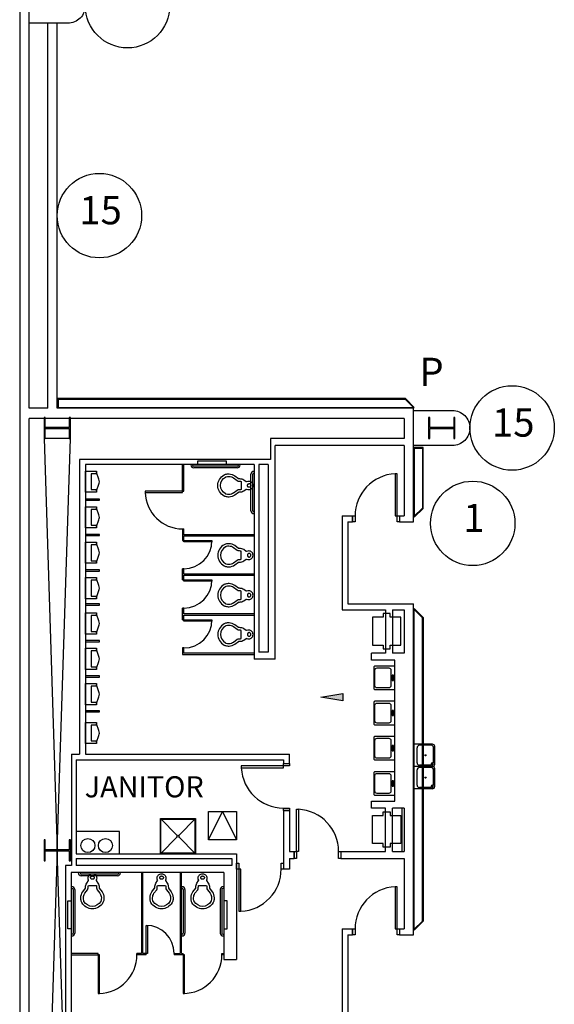
# Model space of a CAD drawing. Units: feet. Extents: x -1818 to 6090, y 241 to 4575.
# Drawn here: x 3559 to 3597, y 2080 to 2150 of the extents above; entities that cross this region are included whole.
import ezdxf

# ---------------------------------------------------------------- set-up
doc = ezdxf.new("R2010")
doc.units = ezdxf.units.FT
doc.header["$LTSCALE"] = 40
doc.header["$MEASUREMENT"] = 0
for name, color, linetype, lineweight in [('ANGLES', 7, 'Continuous', 25), ('BATHROOM', 7, 'Continuous', 25), ('Column_Steel', 7, 'Continuous', 25), ('COLUMNS', 7, 'Continuous', 25), ('DOORS', 7, 'Continuous', 25), ('DRINKING-FOUNTAINS', 7, 'Continuous', 25), ('FIXTURE', 7, 'Continuous', 25), ('FURRING', 7, 'Continuous', 25), ('HATCH', 7, 'Continuous', 25), ('K-BRACING', 7, 'Continuous', 25), ('TEXT', 7, 'Continuous', 25), ('Text_Utilities', 7, 'Continuous', 25), ('Walls', 7, 'Continuous', 25)]:
    doc.layers.add(name, color=color, linetype=linetype, lineweight=lineweight)
doc.styles.add('Arial', font='Arial.ttf')

# ---------------------------------------------------------------- blocks, each defined once
blk = doc.blocks.new('F9')
at = {"layer": 'FIXTURE', "color": 0, "flags": 128}
for points in [[(0, -0.833), (0, 0.833), (1.421, 0.833, -0.414214), (1.5, 0.754), (1.5, -0.754, -0.414214), (1.421, -0.833)], [(0.437, -0.711), (1.259, -0.711, 0.414214), (1.413, -0.557), (1.413, 0.557, 0.414214), (1.259, 0.711), (0.437, 0.711, 0.414214), (0.283, 0.557), (0.283, -0.557, 0.414214)]]:
    blk.add_lwpolyline(points, format="xyb", close=True, dxfattribs=at)
blk.add_lwpolyline([(0.094, -0.184), (0.094, 0.184), (0.181, 0.184), (0.181, -0.184)], close=True, dxfattribs=at)
blk = doc.blocks.new('F5')
at = {"layer": 'FIXTURE', "color": 0, "flags": 128}
for points in [[(0.296, -0.309, 0.117478), (0.453, -0.277, -0.265769), (0.482, -0.279), (0.656, -0.4, 0.140902), (0.964, -0.486, 0.02011), (1.004, -0.485, -0.186365), (1.025, -0.49), (1.283, -0.687, 0.140003), (1.7, -0.821, 0.071685), (1.952, -0.793, 0.06757), (2.05, -0.753, 0.259448), (2.501, 0), (2.501, 0), (2.501, 0, 0.259448), (2.05, 0.753, 0.06757), (1.952, 0.793, 0.071685), (1.7, 0.821, 0.140003), (1.283, 0.687), (1.025, 0.49, -0.186365), (1.004, 0.485, 0.02011), (0.964, 0.486, 0.140902), (0.656, 0.4), (0.482, 0.279, -0.265769), (0.453, 0.277, 0.117478), (0.296, 0.309)], [(0.296, 0.309, 0.107748), (0.177, 0.283, 0.101856), (0.081, 0.212, 0.094499), (0.02, 0.113, 0.089882), (0, 0)], [(0, 0, 0.089882), (0.02, -0.113, 0.094499), (0.081, -0.212, 0.101856), (0.177, -0.283, 0.107748), (0.296, -0.309)]]:
    blk.add_lwpolyline(points, format="xyb", dxfattribs=at)
for points in [[(0.156, 0, 0.089882), (0.165, -0.051, 0.094499), (0.191, -0.093, 0.101856), (0.23, -0.121, 0.107748), (0.274, -0.131, 0.107748), (0.319, -0.121, 0.101856), (0.358, -0.093, 0.094499), (0.384, -0.051, 0.089882), (0.393, 0, 0.089882), (0.384, 0.051, 0.094499), (0.358, 0.093, 0.101856), (0.319, 0.121, 0.107748), (0.274, 0.131, 0.107748), (0.23, 0.121, 0.101856), (0.191, 0.093, 0.094499), (0.165, 0.051, 0.089882)], [(0.836, -0.285, 0.081448), (0.963, -0.305, 0.02011), (0.989, -0.304, -0.186365), (1.135, -0.346), (1.388, -0.539, 0.137844), (1.706, -0.64, 0.071685), (1.907, -0.617, 0.06757), (1.959, -0.596, 0.257315), (2.319, 0, 0.257315), (1.959, 0.596, 0.06757), (1.907, 0.617, 0.071685), (1.706, 0.64, 0.137844), (1.388, 0.539), (1.135, 0.346, -0.186365), (0.989, 0.304, 0.02011), (0.963, 0.305, 0.081448), (0.836, 0.285)]]:
    blk.add_lwpolyline(points, format="xyb", close=True, dxfattribs=at)
blk = doc.blocks.new('F13')
at = {"layer": 'FIXTURE', "color": 0}
for p, q in [((1.197, 0.053), (0, 1.25)), ((1.303, 0.053), (2.5, 1.25)), ((0, -1.25), (1.197, -0.053)), ((2.5, -1.25), (1.303, -0.053))]:
    blk.add_line(p, q, dxfattribs=at)
at = {"layer": 'FIXTURE', "color": 0, "flags": 128}
for points in [[(0, -1.25), (0, 1.25), (2.5, 1.25), (2.5, -1.25)], [(0.042, -1.208), (0.042, 1.208), (2.458, 1.208), (2.458, -1.208)]]:
    blk.add_lwpolyline(points, close=True, dxfattribs=at)
at = {"layer": 'FIXTURE', "color": 0}
blk.add_circle((1.25, 0), 0.0749, dxfattribs=at)

msp = doc.modelspace()

# ---------------------------------------------------------------- hatches: boundary and pattern name
at = {"layer": 'TEXT', "linetype": 'Continuous', "lineweight": 0}
msp.add_hatch(color=7, dxfattribs=at).paths.add_polyline_path([(3582.193, 2101.137), (3580.631, 2101.397), (3582.193, 2101.657)])

# ---------------------------------------------------------------- linework, layer by layer
at = {"layer": 'ANGLES', "flags": 128}
for points in [[(3561.945, 2121.971), (3587.278, 2121.971), (3586.653, 2122.596), (3561.945, 2122.596)], [(3587.278, 2119.137), (3587.278, 2114.179), (3587.903, 2114.804), (3587.903, 2119.137)], [(3587.278, 2084.846), (3587.278, 2107.679), (3587.903, 2107.054), (3587.903, 2085.471)]]:
    msp.add_lwpolyline(points, close=True, dxfattribs=at)
for points in [[(3561.993, 2121.971), (3561.993, 2122.554), (3586.636, 2122.554), (3587.219, 2121.971)], [(3587.278, 2119.079), (3587.861, 2119.079), (3587.861, 2114.822), (3587.278, 2114.238)], [(3587.278, 2084.905), (3587.861, 2085.488), (3587.861, 2107.037), (3587.278, 2107.62)]]:
    msp.add_lwpolyline(points, dxfattribs=at)
at = {"layer": 'BATHROOM'}
for p, q in [((3570.82, 2116.013), (3570.82, 2117.929)), ((3570.903, 2116.013), (3570.903, 2117.929)), ((3571.403, 2117.888), (3571.403, 2117.929)), ((3571.528, 2117.888), (3571.528, 2117.929)), ((3574.695, 2117.804), (3571.611, 2117.804)), ((3571.903, 2117.929), (3571.903, 2118.179)), ((3571.903, 2118.179), (3573.903, 2118.179)), ((3573.903, 2118.179), (3573.903, 2117.929)), ((3574.778, 2117.929), (3574.778, 2117.888)), ((3574.903, 2117.929), (3574.903, 2117.888)), ((3574.695, 2117.679), (3571.611, 2117.679)), ((3575.676, 2114.638), (3575.676, 2117.221)), ((3575.801, 2114.638), (3575.801, 2117.221)), ((3575.884, 2117.429), (3575.903, 2117.429)), ((3575.884, 2117.304), (3575.903, 2117.304)), ((3570.82, 2116.013), (3570.903, 2116.013)), ((3564.903, 2115.459), (3563.903, 2115.459)), ((3563.903, 2115.376), (3564.903, 2115.376)), ((3564.903, 2115.376), (3564.903, 2115.459)), ((3575.903, 2114.554), (3575.884, 2114.554)), ((3575.903, 2114.429), (3575.884, 2114.429)), ((3564.903, 2112.947), (3563.903, 2112.947)), ((3564.903, 2112.864), (3564.903, 2112.947)), ((3570.82, 2113.346), (3570.903, 2113.346)), ((3570.82, 2113.346), (3570.82, 2112.513)), ((3570.903, 2112.929), (3570.903, 2113.346)), ((3575.903, 2112.929), (3570.903, 2112.929)), ((3563.903, 2112.864), (3564.903, 2112.864)), ((3570.82, 2112.513), (3570.903, 2112.513)), ((3570.903, 2112.846), (3575.903, 2112.846)), ((3570.903, 2112.513), (3570.903, 2112.846)), ((3564.903, 2110.435), (3563.903, 2110.435)), ((3563.903, 2110.352), (3564.903, 2110.352)), ((3564.903, 2110.352), (3564.903, 2110.435)), ((3570.903, 2110.513), (3570.82, 2110.513)), ((3570.82, 2109.721), (3570.82, 2110.513)), ((3570.903, 2110.138), (3570.903, 2110.513)), ((3575.903, 2110.138), (3570.903, 2110.138)), ((3570.82, 2109.721), (3570.903, 2109.721)), ((3570.903, 2110.054), (3575.903, 2110.054)), ((3570.903, 2109.721), (3570.903, 2110.054)), ((3564.903, 2108.013), (3563.903, 2108.013)), ((3564.903, 2107.929), (3564.903, 2108.013)), ((3563.903, 2107.929), (3564.903, 2107.929)), ((3570.903, 2107.721), (3570.82, 2107.721)), ((3570.82, 2106.888), (3570.82, 2107.721)), ((3570.903, 2107.304), (3570.903, 2107.721)), ((3585.57, 2107.325), (3585.07, 2107.325)), ((3585.07, 2107.325), (3585.07, 2107.075)), ((3585.57, 2107.075), (3585.57, 2107.325)), ((3570.82, 2106.888), (3570.903, 2106.888)), ((3575.903, 2107.304), (3570.903, 2107.304)), ((3570.903, 2107.221), (3575.903, 2107.221)), ((3570.903, 2106.888), (3570.903, 2107.221)), ((3585.07, 2107.075), (3584.32, 2107.075)), ((3584.32, 2107.075), (3584.32, 2105.075)), ((3586.32, 2107.075), (3585.57, 2107.075)), ((3586.32, 2105.075), (3586.32, 2107.075)), ((3564.903, 2105.411), (3563.903, 2105.411)), ((3563.903, 2105.328), (3564.903, 2105.328)), ((3564.903, 2105.328), (3564.903, 2105.411)), ((3570.903, 2104.888), (3570.82, 2104.888)), ((3570.903, 2104.888), (3570.82, 2104.888)), ((3570.82, 2104.888), (3570.82, 2104.429)), ((3570.903, 2104.513), (3570.903, 2104.888)), ((3584.32, 2105.075), (3585.07, 2105.075)), ((3585.07, 2105.075), (3585.07, 2104.825)), ((3585.07, 2104.825), (3585.57, 2104.825)), ((3585.57, 2104.825), (3585.57, 2105.075)), ((3585.57, 2105.075), (3586.32, 2105.075)), ((3570.82, 2104.429), (3575.903, 2104.429)), ((3575.903, 2104.513), (3570.903, 2104.513)), ((3564.903, 2102.899), (3563.903, 2102.899)), ((3563.903, 2102.816), (3564.903, 2102.816)), ((3564.903, 2102.816), (3564.903, 2102.899)), ((3564.903, 2100.429), (3563.903, 2100.429)), ((3563.903, 2100.346), (3564.903, 2100.346)), ((3564.903, 2100.346), (3564.903, 2100.429)), ((3584.32, 2090.992), (3584.32, 2092.992)), ((3584.32, 2092.992), (3585.07, 2092.992)), ((3585.07, 2092.992), (3585.07, 2093.242)), ((3585.07, 2093.242), (3585.57, 2093.242)), ((3585.57, 2093.242), (3585.57, 2092.992)), ((3585.57, 2092.992), (3586.32, 2092.992)), ((3586.32, 2092.992), (3586.32, 2090.992)), ((3566.334, 2091.852), (3563.241, 2091.852)), ((3566.334, 2090.263), (3566.334, 2091.852)), ((3585.07, 2090.992), (3584.32, 2090.992)), ((3585.07, 2090.742), (3585.07, 2090.992)), ((3585.57, 2090.742), (3585.07, 2090.742)), ((3586.32, 2090.992), (3585.57, 2090.992)), ((3585.57, 2090.992), (3585.57, 2090.742)), ((3563.403, 2088.91), (3563.403, 2088.929)), ((3563.528, 2088.91), (3563.528, 2088.929)), ((3566.195, 2088.827), (3563.611, 2088.827)), ((3566.195, 2088.702), (3563.611, 2088.702)), ((3566.278, 2088.929), (3566.278, 2088.91)), ((3566.403, 2088.929), (3566.403, 2088.91)), ((3567.903, 2088.929), (3567.903, 2083.429)), ((3567.903, 2088.929), (3567.903, 2083.179)), ((3567.986, 2083.429), (3567.986, 2088.929)), ((3567.986, 2083.179), (3567.986, 2088.929)), ((3570.653, 2088.929), (3570.653, 2083.429)), ((3570.653, 2088.929), (3570.653, 2083.179)), ((3570.736, 2083.429), (3570.736, 2088.929)), ((3570.736, 2083.179), (3570.736, 2088.929)), ((3570.736, 2087.929), (3570.778, 2087.929)), ((3570.736, 2087.804), (3570.778, 2087.804)), ((3573.736, 2087.929), (3573.695, 2087.929)), ((3573.736, 2087.804), (3573.695, 2087.804)), ((3570.861, 2087.721), (3570.861, 2084.637)), ((3570.986, 2087.721), (3570.986, 2084.637)), ((3573.486, 2087.721), (3573.486, 2084.637)), ((3573.611, 2087.721), (3573.611, 2084.637)), ((3573.986, 2086.929), (3573.736, 2086.929)), ((3573.986, 2084.929), (3573.986, 2086.929)), ((3570.778, 2084.554), (3570.736, 2084.554)), ((3570.778, 2084.429), (3570.736, 2084.429)), ((3573.695, 2084.554), (3573.736, 2084.554)), ((3573.695, 2084.429), (3573.736, 2084.429)), ((3573.736, 2084.929), (3573.986, 2084.929)), ((3564.82, 2083.096), (3564.82, 2083.179)), ((3567.57, 2083.096), (3567.57, 2083.179)), ((3567.903, 2083.179), (3567.57, 2083.179)), ((3568.216, 2083.096), (3567.57, 2083.096)), ((3568.216, 2083.179), (3567.986, 2083.179)), ((3568.216, 2083.096), (3568.216, 2083.179)), ((3570.216, 2083.179), (3570.216, 2083.096)), ((3570.216, 2083.179), (3570.653, 2083.179)), ((3570.861, 2083.096), (3570.216, 2083.096)), ((3570.736, 2083.179), (3570.861, 2083.179)), ((3570.861, 2083.096), (3570.861, 2083.179)), ((3573.611, 2083.179), (3573.736, 2083.179)), ((3573.611, 2083.096), (3573.611, 2083.179)), ((3573.611, 2083.179), (3573.736, 2083.179)), ((3573.611, 2083.096), (3573.611, 2083.179)), ((3573.736, 2083.096), (3573.611, 2083.096)), ((3573.736, 2083.096), (3573.611, 2083.096))]:
    msp.add_line(p, q, dxfattribs=at)
at = {"layer": 'BATHROOM', "flags": 128}
for points in [[(3563.903, 2115.944), (3563.903, 2117.444), (3564.703, 2117.444), (3564.703, 2117.257), (3564.318, 2117.257), (3564.318, 2116.132), (3564.703, 2116.132), (3564.703, 2115.944)], [(3568.153, 2115.934), (3570.82, 2115.934), (3570.82, 2116.013), (3568.153, 2116.013)], [(3563.903, 2113.411), (3563.903, 2114.911), (3564.703, 2114.911), (3564.703, 2114.724), (3564.318, 2114.724), (3564.318, 2113.599), (3564.703, 2113.599), (3564.703, 2113.411)], [(3563.903, 2110.899), (3563.903, 2112.399), (3564.703, 2112.399), (3564.703, 2112.212), (3564.318, 2112.212), (3564.318, 2111.087), (3564.703, 2111.087), (3564.703, 2110.899)], [(3572.903, 2112.416), (3570.903, 2112.416), (3570.903, 2112.513), (3572.903, 2112.513)], [(3563.903, 2108.388), (3563.903, 2109.888), (3564.703, 2109.888), (3564.703, 2109.7), (3564.318, 2109.7), (3564.318, 2108.575), (3564.703, 2108.575), (3564.703, 2108.388)], [(3572.903, 2109.625), (3570.903, 2109.625), (3570.903, 2109.721), (3572.903, 2109.721)], [(3563.903, 2105.876), (3563.903, 2107.376), (3564.703, 2107.376), (3564.703, 2107.188), (3564.318, 2107.188), (3564.318, 2106.063), (3564.703, 2106.063), (3564.703, 2105.876)], [(3572.903, 2106.791), (3570.903, 2106.791), (3570.903, 2106.888), (3572.903, 2106.888)], [(3563.903, 2103.364), (3563.903, 2104.864), (3564.703, 2104.864), (3564.703, 2104.676), (3564.318, 2104.676), (3564.318, 2103.551), (3564.703, 2103.551), (3564.703, 2103.364)], [(3563.903, 2100.852), (3563.903, 2102.352), (3564.703, 2102.352), (3564.703, 2102.164), (3564.318, 2102.164), (3564.318, 2101.039), (3564.703, 2101.039), (3564.703, 2100.852)], [(3563.903, 2098.096), (3563.903, 2099.596), (3564.703, 2099.596), (3564.703, 2099.408), (3564.318, 2099.408), (3564.318, 2098.283), (3564.703, 2098.283), (3564.703, 2098.096)], [(3568.312, 2085.179), (3568.312, 2083.179), (3568.216, 2083.179), (3568.216, 2085.179)], [(3564.9, 2080.346), (3564.9, 2083.096), (3564.82, 2083.096), (3564.82, 2080.346)], [(3570.945, 2080.346), (3570.945, 2083.096), (3570.861, 2083.096), (3570.861, 2080.346)]]:
    msp.add_lwpolyline(points, close=True, dxfattribs=at)
for points in [[(3564.703, 2116.038), (3564.874, 2116.517, 0.173134), (3564.874, 2116.871), (3564.703, 2117.35)], [(3575.524, 2116.121, -0.117478), (3575.367, 2116.152, 0.265769), (3575.338, 2116.15), (3575.164, 2116.029, -0.140902), (3574.856, 2115.943, -0.02011), (3574.816, 2115.945, 0.186365), (3574.795, 2115.939), (3574.537, 2115.743, -0.140003), (3574.12, 2115.608, -0.071685), (3573.867, 2115.636, -0.06757), (3573.77, 2115.676, -0.259448), (3573.319, 2116.429, -0.259448), (3573.77, 2117.182, -0.06757), (3573.867, 2117.222, -0.071685), (3574.12, 2117.25, -0.140003), (3574.537, 2117.116), (3574.795, 2116.92, 0.186365), (3574.816, 2116.914, -0.02011), (3574.856, 2116.916, -0.140902), (3575.164, 2116.829), (3575.338, 2116.709, 0.265769), (3575.367, 2116.706, -0.117478), (3575.524, 2116.738)], [(3575.524, 2116.738, -0.107748), (3575.642, 2116.712, -0.101856), (3575.739, 2116.641, -0.094499), (3575.799, 2116.542, -0.089882), (3575.82, 2116.429)], [(3575.82, 2116.429, -0.089882), (3575.799, 2116.316, -0.094499), (3575.739, 2116.217, -0.101856), (3575.642, 2116.146, -0.107748), (3575.524, 2116.121)], [(3564.703, 2113.505), (3564.874, 2113.984, 0.173134), (3564.874, 2114.338), (3564.703, 2114.818)], [(3564.703, 2110.993), (3564.874, 2111.472, 0.173134), (3564.874, 2111.827), (3564.703, 2112.306)], [(3575.524, 2111.78, 0.117478), (3575.367, 2111.748, -0.265769), (3575.338, 2111.75), (3575.164, 2111.871, 0.140902), (3574.856, 2111.957, 0.02011), (3574.816, 2111.955, -0.186365), (3574.795, 2111.961), (3574.537, 2112.158, 0.140003), (3574.12, 2112.292, 0.071685), (3573.867, 2112.264, 0.06757), (3573.77, 2112.224, 0.259448), (3573.319, 2111.471, 0.259448), (3573.77, 2110.718, 0.06757), (3573.867, 2110.678, 0.071685), (3574.12, 2110.65, 0.140003), (3574.537, 2110.784), (3574.795, 2110.98, -0.186365), (3574.816, 2110.986, 0.02011), (3574.856, 2110.985, 0.140902), (3575.164, 2111.071), (3575.338, 2111.191, -0.265769), (3575.367, 2111.194, 0.117478), (3575.524, 2111.162)], [(3575.82, 2111.471, 0.089882), (3575.799, 2111.584, 0.094499), (3575.739, 2111.683, 0.101856), (3575.642, 2111.754, 0.107748), (3575.524, 2111.78)], [(3575.524, 2111.162, 0.107748), (3575.642, 2111.188, 0.101856), (3575.739, 2111.259, 0.094499), (3575.799, 2111.358, 0.089882), (3575.82, 2111.471)], [(3564.703, 2108.481), (3564.874, 2108.961, 0.173134), (3564.874, 2109.315), (3564.703, 2109.794)], [(3575.524, 2108.946, 0.117478), (3575.367, 2108.915, -0.265769), (3575.338, 2108.917), (3575.164, 2109.037, 0.140902), (3574.856, 2109.124, 0.02011), (3574.816, 2109.122, -0.186365), (3574.795, 2109.128), (3574.537, 2109.324, 0.140003), (3574.12, 2109.458, 0.071685), (3573.867, 2109.43, 0.06757), (3573.77, 2109.39, 0.259448), (3573.319, 2108.638, 0.259448), (3573.77, 2107.885, 0.06757), (3573.867, 2107.845, 0.071685), (3574.12, 2107.817, 0.140003), (3574.537, 2107.951), (3574.795, 2108.147, -0.186365), (3574.816, 2108.153, 0.02011), (3574.856, 2108.151, 0.140902), (3575.164, 2108.238), (3575.338, 2108.358, -0.265769), (3575.367, 2108.361, 0.117478), (3575.524, 2108.329)], [(3575.82, 2108.638, 0.089882), (3575.799, 2108.751, 0.094499), (3575.739, 2108.849, 0.101856), (3575.642, 2108.92, 0.107748), (3575.524, 2108.946)], [(3575.524, 2108.329, 0.107748), (3575.642, 2108.355, 0.101856), (3575.739, 2108.426, 0.094499), (3575.799, 2108.525, 0.089882), (3575.82, 2108.638)], [(3564.703, 2105.969), (3564.874, 2106.449, 0.173134), (3564.874, 2106.803), (3564.703, 2107.282)], [(3575.524, 2106.155, 0.117478), (3575.367, 2106.123, -0.265769), (3575.338, 2106.125), (3575.164, 2106.246, 0.140902), (3574.856, 2106.332, 0.02011), (3574.816, 2106.33, -0.186365), (3574.795, 2106.336), (3574.537, 2106.533, 0.140003), (3574.12, 2106.667, 0.071685), (3573.867, 2106.639, 0.06757), (3573.77, 2106.599, 0.259448), (3573.319, 2105.846, 0.259448), (3573.77, 2105.093, 0.06757), (3573.867, 2105.053, 0.071685), (3574.12, 2105.025, 0.140003), (3574.537, 2105.159), (3574.795, 2105.355, -0.186365), (3574.816, 2105.361, 0.02011), (3574.856, 2105.36, 0.140902), (3575.164, 2105.446), (3575.338, 2105.566, -0.265769), (3575.367, 2105.569, 0.117478), (3575.524, 2105.537)], [(3575.82, 2105.846, 0.089882), (3575.799, 2105.959, 0.094499), (3575.739, 2106.058, 0.101856), (3575.642, 2106.129, 0.107748), (3575.524, 2106.155)], [(3575.524, 2105.537, 0.107748), (3575.642, 2105.563, 0.101856), (3575.739, 2105.634, 0.094499), (3575.799, 2105.733, 0.089882), (3575.82, 2105.846)], [(3564.703, 2103.458), (3564.874, 2103.937, 0.173134), (3564.874, 2104.291), (3564.703, 2104.77)], [(3564.703, 2100.946), (3564.874, 2101.425, 0.173134), (3564.874, 2101.779), (3564.703, 2102.258)], [(3564.703, 2098.19), (3564.874, 2098.669, 0.173134), (3564.874, 2099.023), (3564.703, 2099.502)]]:
    msp.add_lwpolyline(points, format="xyb", dxfattribs=at)
for points in [[(3574.984, 2116.144, -0.081448), (3574.857, 2116.124, -0.02011), (3574.831, 2116.125, 0.186365), (3574.685, 2116.083), (3574.432, 2115.89, -0.137844), (3574.114, 2115.79, -0.071685), (3573.913, 2115.812, -0.06757), (3573.861, 2115.833, -0.257315), (3573.5, 2116.429, -0.257315), (3573.861, 2117.025, -0.06757), (3573.913, 2117.047, -0.071685), (3574.114, 2117.069, -0.137844), (3574.432, 2116.968), (3574.685, 2116.776, 0.186365), (3574.831, 2116.733, -0.02011), (3574.857, 2116.734, -0.081448), (3574.984, 2116.714)], [(3575.664, 2116.429, -0.089882), (3575.654, 2116.379, -0.094499), (3575.629, 2116.337, -0.101856), (3575.59, 2116.308, -0.107748), (3575.545, 2116.298, -0.107748), (3575.501, 2116.308, -0.101856), (3575.462, 2116.337, -0.094499), (3575.436, 2116.379, -0.089882), (3575.427, 2116.429, -0.089882), (3575.436, 2116.48, -0.094499), (3575.462, 2116.522, -0.101856), (3575.501, 2116.55, -0.107748), (3575.545, 2116.56, -0.107748), (3575.59, 2116.55, -0.101856), (3575.629, 2116.522, -0.094499), (3575.654, 2116.48, -0.089882)], [(3574.984, 2111.756, 0.081448), (3574.857, 2111.776, 0.02011), (3574.831, 2111.775, -0.186365), (3574.685, 2111.817), (3574.432, 2112.01, 0.137844), (3574.114, 2112.111, 0.071685), (3573.913, 2112.088, 0.06757), (3573.861, 2112.067, 0.257315), (3573.5, 2111.471, 0.257315), (3573.861, 2110.875, 0.06757), (3573.913, 2110.854, 0.071685), (3574.114, 2110.831, 0.137844), (3574.432, 2110.932), (3574.685, 2111.125, -0.186365), (3574.831, 2111.167, 0.02011), (3574.857, 2111.166, 0.081448), (3574.984, 2111.186)], [(3575.664, 2111.471, 0.089882), (3575.654, 2111.522, 0.094499), (3575.629, 2111.563, 0.101856), (3575.59, 2111.592, 0.107748), (3575.545, 2111.602, 0.107748), (3575.501, 2111.592, 0.101856), (3575.462, 2111.563, 0.094499), (3575.436, 2111.522, 0.089882), (3575.427, 2111.471, 0.089882), (3575.436, 2111.42, 0.094499), (3575.462, 2111.378, 0.101856), (3575.501, 2111.35, 0.107748), (3575.545, 2111.34, 0.107748), (3575.59, 2111.35, 0.101856), (3575.629, 2111.378, 0.094499), (3575.654, 2111.42, 0.089882)], [(3574.984, 2108.923, 0.081448), (3574.857, 2108.943, 0.02011), (3574.831, 2108.942, -0.186365), (3574.685, 2108.984), (3574.432, 2109.176, 0.137844), (3574.114, 2109.277, 0.071685), (3573.913, 2109.255, 0.06757), (3573.861, 2109.233, 0.257315), (3573.5, 2108.638, 0.257315), (3573.861, 2108.042, 0.06757), (3573.913, 2108.02, 0.071685), (3574.114, 2107.998, 0.137844), (3574.432, 2108.099), (3574.685, 2108.291, -0.186365), (3574.831, 2108.334, 0.02011), (3574.857, 2108.332, 0.081448), (3574.984, 2108.353)], [(3575.664, 2108.638, 0.089882), (3575.654, 2108.688, 0.094499), (3575.629, 2108.73, 0.101856), (3575.59, 2108.759, 0.107748), (3575.545, 2108.768, 0.107748), (3575.501, 2108.759, 0.101856), (3575.462, 2108.73, 0.094499), (3575.436, 2108.688, 0.089882), (3575.427, 2108.638, 0.089882), (3575.436, 2108.587, 0.094499), (3575.462, 2108.545, 0.101856), (3575.501, 2108.516, 0.107748), (3575.545, 2108.507, 0.107748), (3575.59, 2108.516, 0.101856), (3575.629, 2108.545, 0.094499), (3575.654, 2108.587, 0.089882)], [(3574.984, 2106.131, 0.081448), (3574.857, 2106.151, 0.02011), (3574.831, 2106.15, -0.186365), (3574.685, 2106.192), (3574.432, 2106.385, 0.137844), (3574.114, 2106.486, 0.071685), (3573.913, 2106.463, 0.06757), (3573.861, 2106.442, 0.257315), (3573.5, 2105.846, 0.257315), (3573.861, 2105.25, 0.06757), (3573.913, 2105.229, 0.071685), (3574.114, 2105.206, 0.137844), (3574.432, 2105.307), (3574.685, 2105.5, -0.186365), (3574.831, 2105.542, 0.02011), (3574.857, 2105.541, 0.081448), (3574.984, 2105.561)], [(3575.664, 2105.846, 0.089882), (3575.654, 2105.897, 0.094499), (3575.629, 2105.938, 0.101856), (3575.59, 2105.967, 0.107748), (3575.545, 2105.977, 0.107748), (3575.501, 2105.967, 0.101856), (3575.462, 2105.938, 0.094499), (3575.436, 2105.897, 0.089882), (3575.427, 2105.846, 0.089882), (3575.436, 2105.795, 0.094499), (3575.462, 2105.753, 0.101856), (3575.501, 2105.725, 0.107748), (3575.545, 2105.715, 0.107748), (3575.59, 2105.725, 0.101856), (3575.629, 2105.753, 0.094499), (3575.654, 2105.795, 0.089882)]]:
    msp.add_lwpolyline(points, format="xyb", close=True, dxfattribs=at)
at = {"layer": 'BATHROOM'}
for centre in [(3564.084, 2090.852), (3565.334, 2090.852)]:
    msp.add_circle(centre, 0.5, dxfattribs=at)
for centre, radius, start, end in [((3571.611, 2117.888), 0.208, 180, 270), ((3571.611, 2117.888), 0.0833, 180, 270), ((3574.695, 2117.888), 0.0833, 270, 0), ((3574.695, 2117.888), 0.208, 270, 360), ((3575.884, 2117.221), 0.208, 90, 180), ((3575.884, 2117.221), 0.0833, 90, 180), ((3570.82, 2116.013), 2.667, 181.68222, 270), ((3575.884, 2114.638), 0.208, 180, 270), ((3575.884, 2114.638), 0.0833, 180, 270), ((3570.903, 2112.513), 2, 270, 0), ((3570.903, 2109.721), 2, 270, 0), ((3570.903, 2106.888), 2, 270, 0), ((3563.611, 2088.91), 0.208, 180, 270), ((3563.611, 2088.91), 0.0833, 180, 270), ((3566.195, 2088.91), 0.208, 270, 0), ((3566.195, 2088.91), 0.0833, 270, 0), ((3570.778, 2087.721), 0.208, 360, 90), ((3570.778, 2087.721), 0.0833, 360, 90), ((3573.695, 2087.721), 0.208, 90, 180), ((3573.695, 2087.721), 0.0833, 90, 180), ((3568.216, 2083.179), 2, 0, 90), ((3570.778, 2084.637), 0.0833, 270, 360), ((3570.778, 2084.637), 0.208, 270, 360), ((3573.695, 2084.637), 0.208, 180, 270), ((3573.695, 2084.637), 0.0833, 180, 270), ((3564.82, 2083.096), 2.75, 271.68222, 360), ((3570.861, 2083.096), 2.75, 270, 0)]:
    msp.add_arc(centre, radius, start, end, dxfattribs=at)
at = {"layer": 'Column_Steel', "flags": 128}
msp.add_lwpolyline([(3590.091, 2119.768), (3590.174, 2119.768), (3590.174, 2121.257), (3590.091, 2121.257), (3590.091, 2120.544), (3588.382, 2120.544), (3588.382, 2121.257), (3588.299, 2121.257), (3588.299, 2119.768), (3588.382, 2119.768), (3588.382, 2120.481), (3590.091, 2120.481)], close=True, dxfattribs=at)
at = {"layer": 'COLUMNS', "flags": 128}
for points in [[(3559.903, 2149.262), (3559.903, 2151.762), (3562.653, 2151.762, -0.414214), (3563.903, 2150.512, -0.414214), (3562.653, 2149.262)], [(3587.236, 2119.262), (3587.236, 2121.762), (3589.986, 2121.762, -0.414214), (3591.236, 2120.512, -0.414214), (3589.986, 2119.262)]]:
    msp.add_lwpolyline(points, format="xyb", close=True, dxfattribs=at)
at = {"layer": 'DOORS'}
for p, q in [((3586.07, 2117.263), (3585.924, 2117.263)), ((3585.924, 2117.263), (3585.924, 2114.263)), ((3586.07, 2114.263), (3586.07, 2117.263)), ((3582.903, 2113.846), (3582.903, 2114.263)), ((3582.903, 2114.263), (3583.07, 2114.263)), ((3583.07, 2113.846), (3582.903, 2113.846)), ((3583.07, 2114.263), (3583.07, 2113.846)), ((3585.924, 2114.263), (3586.07, 2114.263)), ((3586.07, 2113.846), (3586.07, 2114.263)), ((3586.07, 2114.263), (3586.236, 2114.263)), ((3586.236, 2113.846), (3586.07, 2113.846)), ((3586.236, 2114.263), (3586.236, 2113.846)), ((3577.986, 2096.513), (3574.986, 2096.513)), ((3574.986, 2096.513), (3574.986, 2096.367)), ((3574.986, 2096.367), (3577.986, 2096.367)), ((3577.986, 2096.679), (3578.403, 2096.679)), ((3577.986, 2096.513), (3577.986, 2096.679)), ((3577.986, 2096.367), (3577.986, 2096.513)), ((3578.403, 2096.513), (3577.986, 2096.513)), ((3578.403, 2096.679), (3578.403, 2096.513)), ((3577.986, 2093.513), (3578.403, 2093.513)), ((3577.986, 2093.346), (3577.986, 2093.513)), ((3578.403, 2093.346), (3577.986, 2093.346)), ((3578.403, 2093.513), (3578.403, 2093.346)), ((3578.903, 2090.429), (3578.903, 2093.429)), ((3578.903, 2093.429), (3579.049, 2093.429)), ((3579.049, 2093.429), (3579.049, 2090.429)), ((3578.736, 2089.929), (3578.736, 2090.429)), ((3578.736, 2090.429), (3578.903, 2090.429)), ((3578.903, 2089.929), (3578.736, 2089.929)), ((3579.049, 2090.429), (3578.903, 2090.429)), ((3578.903, 2090.429), (3578.903, 2089.929)), ((3581.903, 2089.929), (3581.903, 2090.429)), ((3581.903, 2090.429), (3582.07, 2090.429)), ((3582.07, 2089.929), (3581.903, 2089.929)), ((3582.07, 2090.429), (3582.07, 2089.929)), ((3574.653, 2089.179), (3574.653, 2089.596)), ((3574.653, 2089.596), (3574.82, 2089.596)), ((3574.82, 2089.179), (3574.653, 2089.179)), ((3574.82, 2089.596), (3574.82, 2089.179)), ((3574.82, 2089.179), (3574.82, 2086.179)), ((3574.966, 2089.179), (3574.82, 2089.179)), ((3574.966, 2086.179), (3574.966, 2089.179)), ((3577.82, 2089.179), (3577.82, 2089.596)), ((3577.82, 2089.596), (3577.986, 2089.596)), ((3577.986, 2089.179), (3577.82, 2089.179)), ((3577.986, 2089.596), (3577.986, 2089.179)), ((3586.07, 2087.929), (3585.924, 2087.929)), ((3585.924, 2087.929), (3585.924, 2084.929)), ((3586.07, 2084.929), (3586.07, 2087.929)), ((3574.82, 2086.179), (3574.966, 2086.179)), ((3582.903, 2084.513), (3582.903, 2084.929)), ((3582.903, 2084.929), (3583.07, 2084.929)), ((3583.07, 2084.513), (3582.903, 2084.513)), ((3583.07, 2084.929), (3583.07, 2084.513)), ((3585.924, 2084.929), (3586.07, 2084.929)), ((3586.07, 2084.513), (3586.07, 2084.929)), ((3586.07, 2084.929), (3586.236, 2084.929)), ((3586.236, 2084.513), (3586.07, 2084.513)), ((3586.236, 2084.929), (3586.236, 2084.513))]:
    msp.add_line(p, q, dxfattribs=at)
for centre, start, end in [((3586.07, 2114.263), 92.78631, 179.99999), ((3577.986, 2096.513), 182.78631, 269.99999), ((3578.903, 2090.429), 0.00001, 87.21369), ((3574.82, 2089.179), 272.78631, 359.99999), ((3586.07, 2084.929), 92.78631, 179.99999)]:
    msp.add_arc(centre, 3, start, end, dxfattribs=at)
at = {"layer": 'DRINKING-FOUNTAINS'}
for p, q in [((3588.57, 2098.054), (3587.236, 2098.054)), ((3587.236, 2094.887), (3587.236, 2098.054)), ((3587.486, 2096.721), (3587.486, 2097.804)), ((3588.486, 2097.971), (3587.653, 2097.971)), ((3588.653, 2096.762), (3588.653, 2097.804)), ((3588.736, 2096.637), (3588.736, 2097.887)), ((3588.57, 2096.471), (3587.236, 2096.471)), ((3587.486, 2095.137), (3587.486, 2096.221)), ((3588.445, 2096.554), (3587.653, 2096.554)), ((3588.486, 2096.387), (3587.653, 2096.387)), ((3588.486, 2096.637), (3588.486, 2096.596)), ((3588.486, 2096.637), (3588.486, 2096.637)), ((3588.528, 2096.637), (3588.528, 2096.679)), ((3588.57, 2096.721), (3588.611, 2096.721)), ((3588.57, 2096.721), (3588.57, 2096.721)), ((3588.611, 2096.637), (3588.611, 2096.679)), ((3588.653, 2095.179), (3588.653, 2096.221)), ((3588.736, 2095.054), (3588.736, 2096.304)), ((3588.57, 2094.887), (3587.236, 2094.887)), ((3588.445, 2094.971), (3587.653, 2094.971)), ((3588.486, 2095.054), (3588.486, 2095.054)), ((3588.486, 2095.054), (3588.486, 2095.012)), ((3588.528, 2095.054), (3588.528, 2095.096)), ((3588.57, 2095.137), (3588.57, 2095.137)), ((3588.57, 2095.137), (3588.611, 2095.137)), ((3588.611, 2095.054), (3588.611, 2095.096))]:
    msp.add_line(p, q, dxfattribs=at)
for centre in [(3588.075, 2097.262), (3588.075, 2095.679)]:
    msp.add_circle(centre, 0.0417, dxfattribs=at)
for centre, radius, start, end in [((3587.653, 2097.804), 0.167, 90, 180), ((3588.486, 2097.804), 0.167, 0, 90), ((3588.57, 2097.887), 0.167, 0, 90), ((3587.653, 2096.721), 0.167, 180, 270), ((3587.653, 2096.221), 0.167, 90, 180), ((3588.445, 2096.596), 0.0417, 270, 0), ((3588.57, 2096.637), 0.0833, 90, 180), ((3588.486, 2096.221), 0.167, 0, 90), ((3588.57, 2096.637), 0.0625, 131.81031, 48.18969), ((3588.57, 2096.637), 0.0625, 131.81031, 48.18969), ((3588.57, 2096.679), 0.0417, 0, 180), ((3588.57, 2096.637), 0.0417, 180, 0), ((3588.57, 2096.637), 0.167, 270, 0), ((3588.57, 2096.304), 0.167, 0, 90), ((3588.611, 2096.762), 0.0417, 270, 0), ((3587.653, 2095.137), 0.167, 180, 270), ((3588.445, 2095.012), 0.0417, 270, 0), ((3588.57, 2095.054), 0.0833, 90, 180), ((3588.57, 2095.054), 0.0625, 131.81031, 48.18969), ((3588.57, 2095.054), 0.0625, 131.81031, 48.18969), ((3588.57, 2095.096), 0.0417, 0, 180), ((3588.57, 2095.054), 0.0417, 180, 0), ((3588.57, 2095.054), 0.167, 270, 0), ((3588.611, 2095.179), 0.0417, 270, 0)]:
    msp.add_arc(centre, radius, start, end, dxfattribs=at)
at = {"layer": 'FURRING', "linetype": 'Continuous'}
msp.add_line((3586.403, 2093.513), (3586.403, 2090.429), dxfattribs=at)
at = {"layer": 'HATCH', "linetype": 'Continuous', "flags": 128}
msp.add_lwpolyline([(3572.653, 2091.263), (3573.653, 2093.263), (3574.653, 2091.263)], dxfattribs=at)
msp.add_lwpolyline([(3572.653, 2091.263), (3572.653, 2093.263), (3574.653, 2093.263), (3574.653, 2091.263)], close=True, dxfattribs=at)
at = {"layer": 'TEXT', "flags": 128}
msp.add_lwpolyline([(3582.193, 2101.137), (3580.631, 2101.397), (3582.193, 2101.657), (3582.193, 2101.657)], close=True, dxfattribs=at)
at = {"layer": 'Text_Utilities'}
for centre in [(3566.903, 2150.512), (3564.903, 2135.596), (3594.236, 2120.512), (3591.437, 2113.738)]:
    msp.add_circle(centre, 3, dxfattribs=at)
at = {"layer": 'Walls'}
for p, q in [((3559.236, 2421.346), (3559.236, 2001.679)), ((3559.903, 2121.929), (3559.903, 2280.513)), ((3561.236, 2121.929), (3561.236, 2149.262)), ((3561.903, 2121.929), (3561.903, 2149.262)), ((3561.236, 2121.929), (3559.903, 2121.929)), ((3587.236, 2121.929), (3561.903, 2121.929)), ((3587.236, 2113.846), (3587.236, 2121.929)), ((3586.57, 2121.182), (3559.903, 2121.182)), ((3559.903, 2059.929), (3559.903, 2121.182)), ((3586.57, 2121.182), (3586.57, 2119.763)), ((3586.57, 2119.763), (3577.07, 2119.763)), ((3577.07, 2119.763), (3577.07, 2118.263)), ((3577.403, 2104.096), (3577.403, 2119.263)), ((3586.57, 2119.263), (3577.403, 2119.263)), ((3586.57, 2119.263), (3586.57, 2114.263)), ((3563.486, 2118.263), (3563.486, 2097.346)), ((3577.07, 2118.263), (3563.486, 2118.263)), ((3563.903, 2117.929), (3563.903, 2097.346)), ((3575.903, 2117.929), (3563.903, 2117.929)), ((3575.903, 2117.929), (3575.903, 2104.096)), ((3576.236, 2117.929), (3576.236, 2104.596)), ((3576.903, 2117.929), (3576.236, 2117.929)), ((3576.903, 2117.929), (3576.903, 2104.596)), ((3582.153, 2114.263), (3582.153, 2107.596)), ((3582.153, 2114.263), (3582.903, 2114.263)), ((3582.57, 2113.846), (3582.57, 2108.013)), ((3582.57, 2113.846), (3582.903, 2113.846)), ((3582.903, 2114.263), (3582.903, 2113.846)), ((3586.236, 2114.263), (3586.57, 2114.263)), ((3586.236, 2114.263), (3586.236, 2113.846)), ((3586.236, 2113.846), (3586.57, 2113.846)), ((3586.57, 2113.846), (3587.236, 2113.846)), ((3582.57, 2108.013), (3586.57, 2108.013)), ((3586.57, 2108.012), (3587.236, 2108.012)), ((3587.236, 2084.512), (3587.236, 2108.012)), ((3582.153, 2107.596), (3585.236, 2107.596)), ((3585.236, 2107.596), (3585.236, 2104.513)), ((3585.726, 2107.596), (3586.57, 2107.596)), ((3585.726, 2107.596), (3585.726, 2104.513)), ((3586.57, 2107.596), (3586.57, 2104.513)), ((3576.903, 2104.596), (3576.236, 2104.596)), ((3577.403, 2104.096), (3575.903, 2104.096)), ((3585.236, 2104.513), (3584.236, 2104.513)), ((3584.236, 2104.013), (3584.236, 2104.513)), ((3585.903, 2104.013), (3584.236, 2104.013)), ((3586.57, 2104.513), (3585.726, 2104.513)), ((3585.903, 2094.013), (3585.903, 2104.013)), ((3563.241, 2096.929), (3577.986, 2096.929)), ((3563.241, 2096.929), (3563.241, 2090.263)), ((3563.903, 2097.346), (3578.403, 2097.346)), ((3577.986, 2096.929), (3577.986, 2096.679)), ((3578.403, 2096.679), (3578.403, 2097.346)), ((3577.986, 2096.679), (3578.403, 2096.679)), ((3577.986, 2093.346), (3578.403, 2093.346)), ((3577.986, 2093.346), (3577.986, 2089.179)), ((3578.403, 2093.346), (3578.403, 2090.429)), ((3584.236, 2093.513), (3584.236, 2094.013)), ((3584.236, 2094.013), (3585.903, 2094.013)), ((3585.236, 2093.513), (3584.236, 2093.513)), ((3585.236, 2090.429), (3585.236, 2093.513)), ((3585.726, 2090.429), (3585.726, 2093.513)), ((3586.57, 2093.513), (3585.726, 2093.513)), ((3586.57, 2093.513), (3586.57, 2090.429)), ((3563.241, 2090.263), (3574.653, 2090.263)), ((3563.241, 2089.929), (3574.32, 2089.929)), ((3563.241, 2089.929), (3563.241, 2089.429)), ((3574.32, 2089.929), (3574.32, 2089.429)), ((3574.653, 2090.263), (3574.653, 2082.762)), ((3578.403, 2090.429), (3578.736, 2090.429)), ((3578.403, 2089.929), (3578.736, 2089.929)), ((3578.403, 2089.929), (3578.403, 2089.179)), ((3578.736, 2090.429), (3578.736, 2089.929)), ((3582.07, 2090.429), (3582.07, 2089.929)), ((3582.07, 2090.429), (3585.236, 2090.429)), ((3582.07, 2089.929), (3586.57, 2089.929)), ((3585.726, 2090.429), (3586.57, 2090.429)), ((3586.57, 2089.929), (3586.57, 2084.929)), ((3574.32, 2089.429), (3563.241, 2089.429)), ((3578.403, 2089.179), (3577.986, 2089.179)), ((3573.736, 2088.929), (3573.736, 2082.762)), ((3582.153, 2084.929), (3582.903, 2084.929)), ((3582.153, 2084.929), (3582.153, 2078.263)), ((3582.57, 2084.513), (3582.903, 2084.513)), ((3582.57, 2084.513), (3582.57, 2078.679)), ((3582.903, 2084.929), (3582.903, 2084.513)), ((3586.236, 2084.929), (3586.236, 2084.513)), ((3586.236, 2084.929), (3586.57, 2084.929)), ((3586.236, 2084.513), (3586.57, 2084.513)), ((3586.57, 2084.512), (3587.236, 2084.512)), ((3573.736, 2082.762), (3574.653, 2082.762))]:
    msp.add_line(p, q, dxfattribs=at)

# ---------------------------------------------------------------- block references
at = {"layer": 'BATHROOM', "xscale": -1}
for p in [(3585.903, 2102.763), (3585.903, 2100.263), (3585.903, 2097.763), (3585.903, 2095.263)]:
    msp.add_blockref('F9', p, dxfattribs=at)
at = {"layer": 'BATHROOM', "rotation": 90}
msp.add_blockref('F13', (3570.486, 2090.263), dxfattribs=at)
at = {"layer": 'BATHROOM', "xscale": -1, "rotation": 90}
for p in [(3564.403, 2088.846), (3569.32, 2088.846), (3572.236, 2088.846)]:
    msp.add_blockref('F5', p, dxfattribs=at)

# ---------------------------------------------------------------- texts
at = {"layer": 'TEXT', "insert": (3563.858, 2095.775), "char_height": 1.5, "attachment_point": 1, "line_spacing_factor": 0.25, "style": 'Arial'}
msp.add_mtext('JANITOR', dxfattribs=at)
at = {"layer": 'Text_Utilities', "char_height": 2, "attachment_point": 5, "line_spacing_factor": 0.25, "style": 'Arial'}
for s, insert in [('15', (3564.984, 2135.722)), ('P', (3588.507, 2124.242)), ('15', (3594.317, 2120.639)), ('1', (3591.518, 2113.865))]:
    msp.add_mtext(s, dxfattribs=dict(at, insert=insert))

# ---------------------------------------------------------------- wipeouts: each hides what was drawn before it
at = {"color": 7}
msp.add_wipeout([(3562.841, 2061.263), (3561.903, 2090.512), (3562.841, 2119.768), (3560.966, 2119.768), (3561.903, 2090.512), (3560.966, 2061.263)], dxfattribs=at).dxf.layer = 'K-BRACING'

# ---------------------------------------------------------------- next in the draw order: linework, layer by layer
at = {"layer": 'BATHROOM'}
for p, q in [((3562.903, 2087.929), (3562.945, 2087.929)), ((3562.903, 2087.804), (3562.945, 2087.804)), ((3563.028, 2087.721), (3563.028, 2084.637)), ((3563.153, 2087.721), (3563.153, 2084.637)), ((3562.653, 2084.929), (3562.653, 2086.929)), ((3562.653, 2086.929), (3562.903, 2086.929)), ((3562.903, 2084.929), (3562.653, 2084.929)), ((3562.945, 2084.554), (3562.903, 2084.554)), ((3562.945, 2084.429), (3562.903, 2084.429)), ((3564.82, 2083.179), (3562.903, 2083.179)), ((3562.903, 2083.096), (3564.82, 2083.096))]:
    msp.add_line(p, q, dxfattribs=at)
for centre, radius, start, end in [((3562.945, 2087.721), 0.208, 360, 90), ((3562.945, 2087.721), 0.0833, 360, 90), ((3562.945, 2084.637), 0.208, 270, 360), ((3562.945, 2084.637), 0.0833, 270, 360)]:
    msp.add_arc(centre, radius, start, end, dxfattribs=at)
at = {"layer": 'Column_Steel', "flags": 128}
for points in [[(3562.757, 2119.768), (3562.841, 2119.768), (3562.841, 2121.257), (3562.757, 2121.257), (3562.757, 2120.544), (3561.049, 2120.544), (3561.049, 2121.257), (3560.966, 2121.257), (3560.966, 2119.768), (3561.049, 2119.768), (3561.049, 2120.481), (3562.757, 2120.481)], [(3562.757, 2089.768), (3562.841, 2089.768), (3562.841, 2091.257), (3562.757, 2091.257), (3562.757, 2090.544), (3561.049, 2090.544), (3561.049, 2091.257), (3560.966, 2091.257), (3560.966, 2089.768), (3561.049, 2089.768), (3561.049, 2090.481), (3562.757, 2090.481)]]:
    msp.add_lwpolyline(points, close=True, dxfattribs=at)
at = {"layer": 'K-BRACING', "flags": 128}
msp.add_lwpolyline([(3562.841, 2061.263), (3561.903, 2090.512), (3562.841, 2119.768), (3560.966, 2119.768), (3561.903, 2090.512), (3560.966, 2061.263)], close=True, dxfattribs=at)
at = {"layer": 'Walls'}
for p, q in [((3562.908, 2097.346), (3562.908, 2089.429)), ((3562.908, 2097.346), (3563.486, 2097.346)), ((3562.908, 2089.429), (3562.486, 2089.429)), ((3562.486, 2089.429), (3562.486, 2060.846)), ((3573.736, 2088.929), (3562.903, 2088.929)), ((3562.903, 2088.929), (3562.903, 2061.513))]:
    msp.add_line(p, q, dxfattribs=at)

doc.saveas('drawing.dxf')
